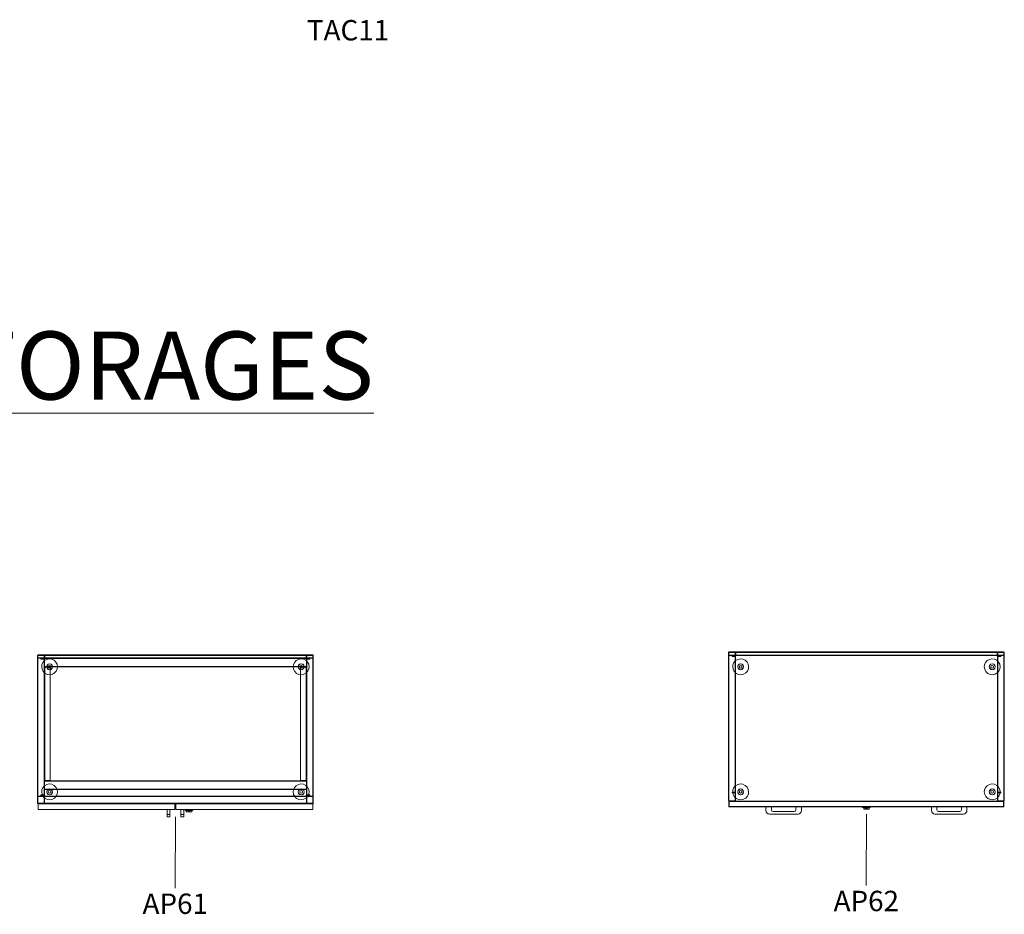
# Model space of a CAD drawing. Units: millimetres. Extents: x 21598 to 33810, y -37676 to 13130.
# Drawn here: x 23928 to 26777, y -27704 to -25115 of the extents above; entities that cross this region are included whole.
import ezdxf

# ---------------------------------------------------------------- set-up
doc = ezdxf.new("R2010")
doc.units = ezdxf.units.MM
for name, color, linetype, lineweight in [('2D_Texto', 211, 'Continuous', 9), ('3D_Base', 2, 'Continuous', 18), ('3D_Cajones', 5, 'Continuous', 18), ('3D_Cerradura', 7, 'Continuous', 18), ('3D_Lateral', 13, 'Continuous', 18), ('3D_Leja', 14, 'Continuous', 18), ('3D_Nivelador', 16, 'Continuous', 18), ('3D_Puerta', 19, 'Continuous', 18), ('3D_Techo', 25, 'Continuous', 18), ('3D_Tirador', 26, 'Continuous', 18), ('3D_Trasera', 28, 'Continuous', 18), ('G-ANNO-TEXT', 231, 'Continuous', 9), ('Mobiliario', 41, 'Continuous', 18)]:
    doc.layers.add(name, color=color, linetype=linetype, lineweight=lineweight)
doc.styles.add('Arial_1', font='arial.ttf', dxfattribs={"height": 196.706587})
doc.styles.add('Arial_2', font='arial.ttf', dxfattribs={"height": 59.011976})

# ---------------------------------------------------------------- blocks, each defined once
blk = doc.blocks.new('01-ARMARIO METAL_AP60-AP61 - AP61-134275-Level 1')
at = {"layer": '3D_Base'}
for p, q in [((-379, 216), (-379, 216)), ((-379, 216), (-379, 214)), ((-379, -214), (-379, 216)), ((379, 216), (-379, 216)), ((-379, 214), (-379, -214)), ((379, 216), (379, -214)), ((379, 214), (379, 216)), ((379, 216), (379, 216)), ((379, -214), (379, 214)), ((-379, -214), (-379, -216)), ((-379, -216), (-379, -214)), ((-379, -216), (379, -216)), ((-379, -216), (-379, -216)), ((379, -214), (379, -216)), ((379, -216), (379, -214)), ((379, -216), (379, -216))]:
    blk.add_line(p, q, dxfattribs=at)
at = {"layer": '3D_Cerradura'}
for p, q in [((28.5, -232), (28.5, -233.4)), ((50.5, -232), (28.5, -232)), ((28.5, -232), (50.5, -232)), ((29.1, -234.3), (30.5, -235)), ((30.5, -234), (30.5, -235)), ((30.5, -234), (48.5, -234)), ((48.5, -234), (30.5, -234)), ((30.5, -235), (48.5, -235)), ((48.5, -235), (30.5, -235)), ((31.5, -234), (31.5, -238)), ((31.5, -234), (47.5, -234)), ((47.5, -234), (31.5, -234)), ((41, -235), (38, -235)), ((38, -235), (38, -235)), ((38, -235), (41, -235)), ((38, -239), (38, -235)), ((38, -239), (38, -235)), ((41, -239), (38, -239)), ((38, -239), (38, -239)), ((38, -239), (38, -239)), ((38, -239), (41, -239)), ((41, -235), (41, -235)), ((41, -235), (41, -239)), ((41, -239), (41, -235)), ((41, -239), (41, -239)), ((41, -239), (41, -239)), ((47.5, -238), (47.5, -234)), ((48.5, -235), (48.5, -234)), ((48.5, -235), (49.9, -234.3)), ((50.5, -233.4), (50.5, -232))]:
    blk.add_line(p, q, dxfattribs=at)
at = {"layer": '3D_Cerradura', "flags": 128}
for points in [[(29.1, -234.3), (28.5, -233.5), (28.5, -233.4)], [(32.5, -239), (31.7, -238.5), (31.5, -238)], [(46.5, -239), (45.3, -239), (42.3, -239), (38.3, -239), (34.7, -239), (32.7, -239), (32.5, -239)], [(32.5, -239), (33.7, -239), (36.7, -239), (40.7, -239), (44.3, -239), (46.3, -239), (46.5, -239)], [(47.5, -238), (47, -238.8), (46.5, -239)], [(50.5, -233.4), (50, -234.2), (49.9, -234.3)]]:
    blk.add_lwpolyline(points, dxfattribs=at)
at = {"layer": '3D_Lateral'}
for p, q in [((-399, 214), (-399, -214)), ((-399, 214), (-399, -214)), ((-398, -214), (-398, 214)), ((-398, -214), (-398, 214)), ((-381.5, 216), (-397, 216)), ((-381, 216), (-397, 216)), ((-397, 215), (-381.5, 215)), ((-397, 215), (-381, 215)), ((-381, 205), (-389, 205)), ((-389, 205), (-381, 205)), ((-389, 205), (-389, 205)), ((-389, 205), (-389, 204)), ((-389, 203), (-389, 205)), ((-389, 204), (-389, 203)), ((-389, 203), (-381, 203)), ((-389, 203), (-389, 203)), ((-389, 203), (-381, 203)), ((-381, 216), (-381.5, 216)), ((-381.5, 215), (-380.5, 215)), ((-381, 215), (-379.3, 215)), ((-381, 204), (-381, 204)), ((-379.3, 215), (-380.5, 215)), ((-380, 214), (-380, 206)), ((-380, 206), (-380, 214)), ((-380, 202), (-380, -189)), ((-380, 202), (-380, -189)), ((-379.3, 215), (-379.3, 215)), ((-379, 214), (-379, 206)), ((-379, -214), (-379, 214)), ((-379, 206), (-379, 202)), ((-379, 202), (-379, -189)), ((379, 206), (379, 214)), ((379, 214), (379, -214)), ((379, 202), (379, 206)), ((379, -189), (379, 202)), ((380.5, 215), (379.3, 215)), ((379.3, 215), (379.3, 215)), ((379.3, 215), (381, 215)), ((380, 214), (380, 206)), ((380, 206), (380, 214)), ((380, -189), (380, 202)), ((380, -189), (380, 202)), ((380.5, 215), (381.5, 215)), ((381.5, 216), (381, 216)), ((397, 216), (381, 216)), ((381, 215), (397, 215)), ((381, 205), (389, 205)), ((389, 205), (381, 205)), ((381, 204), (381, 204)), ((381, 203), (389, 203)), ((381, 203), (389, 203)), ((397, 216), (381.5, 216)), ((381.5, 215), (397, 215)), ((389, 205), (389, 203)), ((389, 204), (389, 205)), ((389, 205), (389, 205)), ((389, 203), (389, 204)), ((389, 203), (389, 203)), ((398, 214), (398, -214)), ((398, 214), (398, -214)), ((399, -214), (399, 214)), ((399, -214), (399, 214)), ((-389, -192), (-389, -190)), ((-389, -190), (-389, -190)), ((-389, -190), (-389, -191)), ((-381, -190), (-389, -190)), ((-381, -190), (-389, -190)), ((-389, -191), (-389, -192)), ((-389, -192), (-389, -192)), ((-389, -192), (-381, -192)), ((-381, -192), (-389, -192)), ((-381, -191), (-381, -191)), ((-380, -193), (-380, -214)), ((-380, -214), (-380, -193)), ((-379, -189), (-379, -193)), ((-379, -193), (-379, -214)), ((379, -193), (379, -189)), ((379, -214), (379, -193)), ((380, -193), (380, -214)), ((380, -214), (380, -193)), ((389, -190), (381, -190)), ((389, -190), (381, -190)), ((381, -191), (381, -191)), ((389, -192), (381, -192)), ((381, -192), (389, -192)), ((389, -191), (389, -190)), ((389, -190), (389, -190)), ((389, -190), (389, -192)), ((389, -192), (389, -191)), ((389, -192), (389, -192)), ((-381.5, -215), (-397, -215)), ((-381, -215), (-397, -215)), ((-397, -216), (-381.5, -216)), ((-397, -216), (-381, -216)), ((-380.5, -215), (-381.5, -215)), ((-381.5, -216), (-381, -216)), ((-379.3, -215), (-381, -215)), ((-380.5, -215), (-379.3, -215)), ((-379.3, -215), (-379.3, -215)), ((379.3, -215), (379.3, -215)), ((379.3, -215), (380.5, -215)), ((381, -215), (379.3, -215)), ((381.5, -215), (380.5, -215)), ((397, -215), (381, -215)), ((381, -216), (381.5, -216)), ((381, -216), (397, -216)), ((397, -215), (381.5, -215)), ((381.5, -216), (397, -216))]:
    blk.add_line(p, q, dxfattribs=at)
for centre, radius, start, end in [((-397, 214), 2, 90, 180), ((-397, 214), 2, 90, 180), ((-397, 214), 1, 90, 180), ((-397, 214), 1, 90, 180), ((-381, 214), 2, 76.0529, 90), ((-381, 214), 2, 0, 90), ((-381, 214), 1, 0, 90), ((-381, 214), 1, 0, 90), ((-381, 206), 1, 270, 0), ((-381, 206), 1, 270, 0), ((-381, 206), 2, 270, 360), ((-381, 206), 2, 270, 0), ((-381, 202), 2, 0, 90), ((-381, 202), 2, 0, 90), ((-381, 202), 1, 360, 90), ((-381, 202), 1, 360, 90), ((-381, 214), 2, 0, 30), ((381, 214), 2, 90, 180), ((381, 214), 2, 150, 180), ((381, 206), 2, 180, 270), ((381, 206), 2, 180, 270), ((381, 202), 2, 90, 180), ((381, 202), 2, 90, 180), ((381, 214), 1, 90, 180), ((381, 214), 1, 90, 180), ((381, 206), 1, 180, 270), ((381, 206), 1, 180, 270), ((381, 202), 1, 90, 180), ((381, 202), 1, 90, 180), ((381, 214), 2, 90, 103.9471), ((397, 214), 2, 0, 90), ((397, 214), 2, 0, 90), ((397, 214), 1, 0, 90), ((397, 214), 1, 0, 90), ((-381, -189), 1, 270, 0), ((-381, -189), 1, 270, 0), ((-381, -189), 2, 270, 360), ((-381, -189), 2, 270, 360), ((-381, -193), 2, 0, 90), ((-381, -193), 2, 0, 90), ((-381, -193), 1, 0, 90), ((-381, -193), 1, 0, 90), ((381, -189), 2, 180, 270), ((381, -189), 2, 180, 270), ((381, -193), 2, 90, 180), ((381, -193), 2, 90, 180), ((381, -189), 1, 180, 270), ((381, -189), 1, 180, 270), ((381, -193), 1, 90, 180), ((381, -193), 1, 90, 180), ((-397, -214), 2, 180, 270), ((-397, -214), 2, 180, 270), ((-397, -214), 1, 180, 270), ((-397, -214), 1, 180, 270), ((-381, -214), 1, 270, 0), ((-381, -214), 1, 270, 0), ((-381, -214), 2, 270, 0), ((-381, -214), 2, 270, 283.9471), ((-381, -214), 2, 330, 0), ((381, -214), 2, 180, 210), ((381, -214), 2, 180, 270), ((381, -214), 1, 180, 270), ((381, -214), 1, 180, 270), ((381, -214), 2, 256.0529, 270), ((397, -214), 1, 270, 360), ((397, -214), 2, 270, 360), ((397, -214), 1, 270, 360), ((397, -214), 2, 270, 360)]:
    blk.add_arc(centre, radius, start, end, dxfattribs=at)
for points, knots in [([(-380.5, 215.9), (-380.4, 215.9), (-380.2, 215.8), (-380, 215.7), (-379.7, 215.5), (-379.6, 215.4), (-379.4, 215.2), (-379.4, 215.1), (-379.3, 215), (-379.3, 215), (-379.3, 215)], [0, 0, 0, 0, 0.142857, 0.285714, 0.428571, 0.571429, 0.678571, 0.785714, 0.866071, 1, 1, 1, 1]), ([(379.3, 215), (379.3, 215), (379.3, 215), (379.3, 215.1), (379.4, 215.2), (379.5, 215.3), (379.6, 215.5), (379.8, 215.6), (380.1, 215.8), (380.4, 215.9), (380.5, 215.9)], [0, 0, 0, 0, 0.107143, 0.214286, 0.303571, 0.392857, 0.5, 0.642857, 0.785714, 1, 1, 1, 1]), ([(-379.3, -215), (-379.3, -215), (-379.3, -215), (-379.3, -215.1), (-379.4, -215.2), (-379.5, -215.3), (-379.6, -215.5), (-379.8, -215.6), (-380.1, -215.8), (-380.4, -215.9), (-380.5, -215.9)], [0, 0, 0, 0, 0.107143, 0.214286, 0.303571, 0.392857, 0.5, 0.642857, 0.785714, 1, 1, 1, 1]), ([(380.5, -215.9), (380.4, -215.9), (380.2, -215.8), (380, -215.7), (379.7, -215.5), (379.6, -215.4), (379.4, -215.2), (379.4, -215.1), (379.3, -215), (379.3, -215), (379.3, -215)], [0, 0, 0, 0, 0.142857, 0.285714, 0.428571, 0.571429, 0.678571, 0.785714, 0.866071, 1, 1, 1, 1])]:
    blk.add_open_spline(points, degree=3, knots=knots, dxfattribs=at)
at = {"layer": '3D_Leja'}
for p, q in [((379, 206), (-379, 206)), ((-379, 204), (-379, 206)), ((-379, 206), (-379, 206)), ((-379, 206), (-379, 204)), ((379, 205), (-379, 205)), ((-379, 204), (-379, 205)), ((-379, 205), (-379, 205)), ((-379, 205), (-379, 204)), ((-379, -172), (-379, 204)), ((-379, 204), (-379, 183)), ((-379, 183), (-379, 204)), ((-379, 204), (-379, 180)), ((379, 204), (379, 206)), ((379, 206), (379, 206)), ((379, 206), (379, 204)), ((379, 204), (379, 205)), ((379, 205), (379, 205)), ((379, 205), (379, 204)), ((379, 180), (379, 204)), ((379, 204), (379, 183)), ((379, 183), (379, 204)), ((379, 204), (379, -172)), ((-379, 183), (-379, 181)), ((-379, 182), (-379, 183)), ((-379, 182), (379, 182)), ((-379, 181), (-379, 182)), ((-379, 182), (-379, 182)), ((-379, 182), (379, 182)), ((-379, 181), (-379, 181)), ((-379, 181), (379, 181)), ((-378, 180), (-379, 180)), ((-379, 180), (-379, 180)), ((-377, 180), (-379, 180)), ((-378, 180), (-378, -148)), ((-378, -148), (-378, 180)), ((-378, 180), (-378, 180)), ((-378, 180), (-377, 180)), ((-377, 180), (-362, 180)), ((-362, 180), (-377, 180)), ((-362, 180), (-362, 180)), ((-362, 180), (-362, -148)), ((-362, 180), (-362, -148)), ((377, 180), (362, 180)), ((362, 180), (362, 180)), ((362, 180), (377, 180)), ((362, 180), (362, -148)), ((362, 180), (362, -148)), ((379, 180), (377, 180)), ((377, 180), (378, 180)), ((378, -148), (378, 180)), ((379, 180), (378, 180)), ((378, 180), (378, -148)), ((378, 180), (378, 180)), ((379, 183), (379, 182)), ((379, 181), (379, 183)), ((379, 182), (379, 182)), ((379, 182), (379, 181)), ((379, 181), (379, 181)), ((379, 180), (379, 180)), ((-379, -148), (-379, -172)), ((-379, -148), (-378, -148)), ((-379, -148), (-377, -148)), ((-379, -148), (-379, -148)), ((-379, -149), (-379, -151)), ((-379, -150), (-379, -149)), ((-379, -149), (-379, -149)), ((-379, -149), (379, -149)), ((379, -150), (-379, -150)), ((-379, -151), (-379, -150)), ((-379, -150), (-379, -150)), ((-379, -150), (379, -150)), ((-379, -151), (-379, -172)), ((-379, -172), (-379, -151)), ((-377, -148), (-378, -148)), ((-378, -148), (-378, -148)), ((-377, -148), (-362, -148)), ((-362, -148), (-377, -148)), ((-362, -148), (-362, -148)), ((377, -148), (362, -148)), ((362, -148), (362, -148)), ((362, -148), (377, -148)), ((378, -148), (377, -148)), ((377, -148), (379, -148)), ((378, -148), (379, -148)), ((378, -148), (378, -148)), ((379, -172), (379, -148)), ((379, -148), (379, -148)), ((379, -149), (379, -149)), ((379, -149), (379, -150)), ((379, -151), (379, -149)), ((379, -150), (379, -150)), ((379, -150), (379, -151)), ((379, -151), (379, -172)), ((379, -172), (379, -151)), ((-379, -172), (-379, -174)), ((-379, -174), (-379, -172)), ((-379, -172), (-379, -173)), ((-379, -173), (-379, -172)), ((-379, -173), (379, -173)), ((-379, -173), (-379, -173)), ((-379, -174), (379, -174)), ((-379, -174), (-379, -174)), ((379, -172), (379, -173)), ((379, -173), (379, -172)), ((379, -172), (379, -174)), ((379, -174), (379, -172)), ((379, -173), (379, -173)), ((379, -174), (379, -174))]:
    blk.add_line(p, q, dxfattribs=at)
at = {"layer": '3D_Nivelador', "flags": 128}
for points in [[(-341, 181), (-342.2, 188.3), (-345.6, 194.8), (-350.9, 199.9), (-357.6, 203.1), (-364.9, 204), (-372.1, 202.5), (-378.5, 198.9), (-383.4, 193.4), (-386.3, 186.6), (-387, 181)], [(387, 181), (385.8, 188.3), (382.4, 194.8), (377.1, 199.9), (370.4, 203.1), (363.1, 204), (355.9, 202.5), (349.5, 198.9), (344.6, 193.4), (341.7, 186.6), (341, 181)], [(-387, 181), (-385.8, 173.7), (-382.4, 167.2), (-377.1, 162.1), (-370.4, 158.9), (-363.1, 158), (-355.9, 159.5), (-349.5, 163.1), (-344.6, 168.6), (-341.7, 175.4), (-341, 181)], [(-372.5, 181), (-371.3, 185.3), (-368.2, 188.4), (-363.9, 189.5), (-359.6, 188.3), (-356.5, 185), (-355.5, 181)], [(-355.5, 181), (-356.7, 185.3), (-359.8, 188.4), (-364.1, 189.5), (-368.4, 188.3), (-371.5, 185), (-372.5, 181)], [(-355.5, 181), (-356.7, 176.7), (-359.8, 173.6), (-364.1, 172.5), (-368.4, 173.7), (-371.5, 177), (-372.5, 181)], [(-372.5, 181), (-371.3, 176.7), (-368.2, 173.6), (-363.9, 172.5), (-359.6, 173.7), (-356.5, 177), (-355.5, 181)], [(341, 181), (342.2, 173.7), (345.6, 167.2), (350.9, 162.1), (357.6, 158.9), (364.9, 158), (372.1, 159.5), (378.5, 163.1), (383.4, 168.6), (386.3, 175.4), (387, 181)], [(355.5, 181), (356.7, 185.3), (359.8, 188.4), (364.1, 189.5), (368.4, 188.3), (371.5, 185), (372.5, 181)], [(372.5, 181), (371.3, 185.3), (368.2, 188.4), (363.9, 189.5), (359.6, 188.3), (356.5, 185), (355.5, 181)], [(372.5, 181), (371.3, 176.7), (368.2, 173.6), (363.9, 172.5), (359.6, 173.7), (356.5, 177), (355.5, 181)], [(355.5, 181), (356.7, 176.7), (359.8, 173.6), (364.1, 172.5), (368.4, 173.7), (371.5, 177), (372.5, 181)], [(-341, -181), (-342.2, -173.7), (-345.6, -167.2), (-350.9, -162.1), (-357.6, -158.9), (-364.9, -158), (-372.1, -159.5), (-378.5, -163.1), (-383.4, -168.6), (-386.3, -175.4), (-387, -181)], [(387, -181), (385.8, -173.7), (382.4, -167.2), (377.1, -162.1), (370.4, -158.9), (363.1, -158), (355.9, -159.5), (349.5, -163.1), (344.6, -168.6), (341.7, -175.4), (341, -181)], [(-387, -181), (-385.8, -188.3), (-382.4, -194.8), (-377.1, -199.9), (-370.4, -203.1), (-363.1, -204), (-355.9, -202.5), (-349.5, -198.9), (-344.6, -193.4), (-341.7, -186.6), (-341, -181)], [(-372.5, -181), (-371.3, -176.7), (-368.2, -173.6), (-363.9, -172.5), (-359.6, -173.7), (-356.5, -177), (-355.5, -181)], [(-355.5, -181), (-356.7, -176.7), (-359.8, -173.6), (-364.1, -172.5), (-368.4, -173.7), (-371.5, -177), (-372.5, -181)], [(-355.5, -181), (-356.7, -185.3), (-359.8, -188.4), (-364.1, -189.5), (-368.4, -188.3), (-371.5, -185), (-372.5, -181)], [(-372.5, -181), (-371.3, -185.3), (-368.2, -188.4), (-363.9, -189.5), (-359.6, -188.3), (-356.5, -185), (-355.5, -181)], [(341, -181), (342.2, -188.3), (345.6, -194.8), (350.9, -199.9), (357.6, -203.1), (364.9, -204), (372.1, -202.5), (378.5, -198.9), (383.4, -193.4), (386.3, -186.6), (387, -181)], [(355.5, -181), (356.7, -176.7), (359.8, -173.6), (364.1, -172.5), (368.4, -173.7), (371.5, -177), (372.5, -181)], [(372.5, -181), (371.3, -176.7), (368.2, -173.6), (363.9, -172.5), (359.6, -173.7), (356.5, -177), (355.5, -181)], [(372.5, -181), (371.3, -185.3), (368.2, -188.4), (363.9, -189.5), (359.6, -188.3), (356.5, -185), (355.5, -181)], [(355.5, -181), (356.7, -185.3), (359.8, -188.4), (364.1, -189.5), (368.4, -188.3), (371.5, -185), (372.5, -181)]]:
    blk.add_lwpolyline(points, dxfattribs=at)
at = {"layer": '3D_Nivelador'}
for centre, start, end in [((-364, 181), 0, 180), ((-364, 181), 0, 180), ((-364, 181), 180, 0), ((-364, 181), 180, 0), ((364, 181), 0, 180), ((364, 181), 0, 180), ((364, 181), 180, 0), ((364, 181), 180, 0), ((-364, -181), 0, 180), ((-364, -181), 0, 180), ((-364, -181), 180, 0), ((-364, -181), 180, 0), ((364, -181), 0, 180), ((364, -181), 0, 180), ((364, -181), 180, 0), ((364, -181), 180, 0)]:
    blk.add_arc(centre, 4, start, end, dxfattribs=at)
at = {"layer": '3D_Puerta'}
for p, q in [((-1.5, -216), (-397.5, -216)), ((-397.5, -216), (-397.5, -216)), ((-397.5, -216), (-1.5, -216)), ((-397.5, -216), (-397.5, -232)), ((-397.5, -216), (-397.5, -232)), ((-1.5, -216), (-1.5, -216)), ((-1.5, -232), (-1.5, -216)), ((-1.5, -216), (-1.5, -232)), ((397.5, -216), (1.5, -216)), ((1.5, -216), (1.5, -216)), ((1.5, -216), (397.5, -216)), ((1.5, -216), (1.5, -232)), ((1.5, -216), (1.5, -232)), ((397.5, -216), (397.5, -216)), ((397.5, -232), (397.5, -216)), ((397.5, -216), (397.5, -232)), ((-1.5, -232), (-397.5, -232)), ((-397.5, -232), (-397.5, -232)), ((-397.5, -232), (-1.5, -232)), ((-1.5, -232), (-1.5, -232)), ((397.5, -232), (1.5, -232)), ((1.5, -232), (1.5, -232)), ((1.5, -232), (397.5, -232)), ((397.5, -232), (397.5, -232))]:
    blk.add_line(p, q, dxfattribs=at)
at = {"layer": '3D_Techo'}
for p, q in [((398, 215), (-398, 215)), ((-398, 213), (-398, 215)), ((-398, 215), (-398, 215)), ((-398, 215), (-398, 213)), ((398, 214), (-398, 214)), ((-398, 213), (-398, 214)), ((-398, 214), (-398, 214)), ((-398, 214), (-398, 213)), ((-398, -213), (-398, 213)), ((-398, 213), (-398, 208)), ((-398, 208), (-398, 213)), ((-398, 213), (-398, -213)), ((-398, 208), (-398, 206)), ((-398, 207), (-398, 208)), ((-398, 207), (398, 207)), ((-398, 206), (-398, 207)), ((-398, 207), (-398, 207)), ((-398, 207), (398, 207)), ((-398, 206), (-398, 206)), ((-398, 206), (398, 206)), ((398, 213), (398, 215)), ((398, 215), (398, 215)), ((398, 215), (398, 213)), ((398, 213), (398, 214)), ((398, 214), (398, 214)), ((398, 214), (398, 213)), ((398, -213), (398, 213)), ((398, 213), (398, 208)), ((398, 208), (398, 213)), ((398, 213), (398, -213)), ((398, 208), (398, 207)), ((398, 206), (398, 208)), ((398, 207), (398, 207)), ((398, 207), (398, 206)), ((398, 206), (398, 206)), ((-398, -193), (-398, -195)), ((-398, -194), (-398, -193)), ((-398, -193), (-398, -193)), ((-398, -193), (398, -193)), ((398, -194), (-398, -194)), ((-398, -195), (-398, -194)), ((-398, -194), (-398, -194)), ((-398, -194), (398, -194)), ((-398, -195), (-398, -213)), ((-398, -213), (-398, -195)), ((398, -193), (398, -193)), ((398, -193), (398, -194)), ((398, -195), (398, -193)), ((398, -194), (398, -194)), ((398, -194), (398, -195)), ((398, -195), (398, -213)), ((398, -213), (398, -195)), ((-398, -213), (-398, -215)), ((-398, -215), (-398, -213)), ((-398, -213), (-398, -214)), ((-398, -214), (-398, -213)), ((-398, -214), (398, -214)), ((-398, -214), (-398, -214)), ((-398, -215), (398, -215)), ((-398, -215), (-398, -215)), ((398, -213), (398, -214)), ((398, -214), (398, -213)), ((398, -213), (398, -215)), ((398, -215), (398, -213)), ((398, -214), (398, -214)), ((398, -215), (398, -215))]:
    blk.add_line(p, q, dxfattribs=at)
at = {"layer": '3D_Tirador'}
for p, q in [((-24, -232), (-24, -232)), ((-24, -232), (-24, -243)), ((-24, -243), (-24, -232)), ((-24, -232), (-24, -232)), ((-24, -232), (-24, -241)), ((-24, -241), (-24, -232)), ((-24, -232), (-16, -232)), ((-16, -232), (-24, -232)), ((-16, -232), (-24, -232)), ((-16, -232), (-24, -232)), ((-24, -241), (-24, -246)), ((-24, -246), (-24, -241)), ((-24, -243), (-24, -253)), ((-24, -253), (-24, -243)), ((-24, -246), (-16, -246)), ((-24, -246), (-24, -246)), ((-24, -253), (-16, -253)), ((-24, -253), (-24, -253)), ((-16, -232), (-16, -241)), ((-16, -241), (-16, -232)), ((-16, -232), (-16, -232)), ((-16, -232), (-16, -243)), ((-16, -243), (-16, -232)), ((-16, -232), (-16, -232)), ((-16, -241), (-16, -246)), ((-16, -246), (-16, -241)), ((-16, -243), (-16, -253)), ((-16, -253), (-16, -243)), ((-16, -246), (-16, -246)), ((-16, -253), (-16, -253)), ((16, -232), (16, -232)), ((16, -232), (16, -243)), ((16, -243), (16, -232)), ((16, -232), (16, -232)), ((16, -232), (16, -241)), ((16, -241), (16, -232)), ((16, -232), (24, -232)), ((24, -232), (16, -232)), ((24, -232), (16, -232)), ((24, -232), (16, -232)), ((16, -241), (16, -246)), ((16, -246), (16, -241)), ((16, -243), (16, -253)), ((16, -253), (16, -243)), ((16, -246), (24, -246)), ((16, -246), (16, -246)), ((16, -253), (24, -253)), ((16, -253), (16, -253)), ((24, -232), (24, -241)), ((24, -241), (24, -232)), ((24, -232), (24, -232)), ((24, -232), (24, -243)), ((24, -243), (24, -232)), ((24, -232), (24, -232)), ((24, -241), (24, -246)), ((24, -246), (24, -241)), ((24, -243), (24, -253)), ((24, -253), (24, -243)), ((24, -246), (24, -246)), ((24, -253), (24, -253))]:
    blk.add_line(p, q, dxfattribs=at)
at = {"layer": '3D_Trasera'}
for p, q in [((-380, 205), (-387, 205)), ((-387, 205), (-387, 204)), ((-387, 204), (-387, 205)), ((-387, 205), (-380, 205)), ((-387, 205), (-387, 205)), ((-387, 204), (-380, 204)), ((-380, 204), (-387, 204)), ((-387, 204), (-387, 204)), ((-379, 214), (-379, 206)), ((-379, 206), (-379, 214)), ((-378, 206), (-378, 214)), ((-378, 214), (-378, 206)), ((377, 216), (-377, 216)), ((-377, 216), (377, 216)), ((-377, 215), (377, 215)), ((377, 215), (-377, 215)), ((378, 214), (378, 206)), ((378, 206), (378, 214)), ((379, 206), (379, 214)), ((379, 214), (379, 206)), ((387, 205), (380, 205)), ((380, 205), (387, 205)), ((380, 204), (387, 204)), ((387, 204), (380, 204)), ((387, 204), (387, 205)), ((387, 205), (387, 204)), ((387, 205), (387, 205)), ((387, 204), (387, 204))]:
    blk.add_line(p, q, dxfattribs=at)
for centre, radius, start, end in [((-380, 206), 2, 270, 0), ((-380, 206), 1, 270, 0), ((-380, 206), 1, 270, 0), ((-380, 206), 2, 270, 0), ((-377, 214), 2, 90, 180), ((-377, 214), 2, 90, 180), ((-377, 214), 1, 90, 180), ((-377, 214), 1, 90, 180), ((377, 214), 2, 0, 90), ((377, 214), 2, 0, 90), ((377, 214), 1, 0, 90), ((377, 214), 1, 0, 90), ((380, 206), 2, 180, 270), ((380, 206), 2, 180, 270), ((380, 206), 1, 180, 270), ((380, 206), 1, 180, 270)]:
    blk.add_arc(centre, radius, start, end, dxfattribs=at)
blk = doc.blocks.new('01-ARMARIO METAL_AP62-AP63-AP64 - AP62-139888-Level 1')
at = {"layer": '3D_Base'}
for p, q in [((-379, 224), (-379, 224)), ((-379, 224), (-379, 222)), ((-379, -206), (-379, 224)), ((379, 224), (-379, 224)), ((-379, 222), (-379, -206)), ((379, 224), (379, -206)), ((379, 222), (379, 224)), ((379, 224), (379, 224)), ((379, -206), (379, 222)), ((-379, -206), (-379, -208)), ((-379, -208), (-379, -206)), ((-379, -208), (379, -208)), ((-379, -208), (-379, -208)), ((379, -206), (379, -208)), ((379, -208), (379, -206)), ((379, -208), (379, -208))]:
    blk.add_line(p, q, dxfattribs=at)
at = {"layer": '3D_Cajones'}
for p, q in [((397.5, -208), (-397.5, -208)), ((-397.5, -208), (-397.5, -208)), ((-397.5, -208), (397.5, -208)), ((397.5, -208), (-397.5, -208)), ((-397.5, -208), (-397.5, -208)), ((-397.5, -208), (397.5, -208)), ((-397.5, -208), (-397.5, -224)), ((-397.5, -208), (-397.5, -224)), ((-397.5, -208), (-397.5, -224)), ((-397.5, -208), (-397.5, -224)), ((397.5, -224), (-397.5, -224)), ((-397.5, -224), (-397.5, -224)), ((-397.5, -224), (397.5, -224)), ((397.5, -224), (-397.5, -224)), ((-397.5, -224), (-397.5, -224)), ((-397.5, -224), (397.5, -224)), ((397.5, -208), (397.5, -208)), ((397.5, -208), (397.5, -208)), ((397.5, -224), (397.5, -208)), ((397.5, -208), (397.5, -224)), ((397.5, -224), (397.5, -208)), ((397.5, -208), (397.5, -224)), ((397.5, -224), (397.5, -224)), ((397.5, -224), (397.5, -224))]:
    blk.add_line(p, q, dxfattribs=at)
at = {"layer": '3D_Cerradura'}
for p, q in [((-11, -224), (-11, -225.4)), ((11, -224), (-11, -224)), ((-11, -224), (11, -224)), ((-10.4, -226.3), (-9, -227)), ((-9, -226), (-9, -227)), ((-9, -226), (9, -226)), ((9, -226), (-9, -226)), ((-9, -227), (9, -227)), ((9, -227), (-9, -227)), ((-8, -226), (-8, -230)), ((-8, -226), (8, -226)), ((8, -226), (-8, -226)), ((1.5, -227), (-1.5, -227)), ((-1.5, -227), (-1.5, -227)), ((-1.5, -227), (1.5, -227)), ((-1.5, -231), (-1.5, -227)), ((-1.5, -231), (-1.5, -227)), ((1.5, -227), (1.5, -227)), ((1.5, -227), (1.5, -231)), ((1.5, -231), (1.5, -227)), ((8, -230), (8, -226)), ((9, -227), (9, -226)), ((9, -227), (10.4, -226.3)), ((11, -225.4), (11, -224)), ((1.5, -231), (-1.5, -231)), ((-1.5, -231), (-1.5, -231)), ((-1.5, -231), (-1.5, -231)), ((-1.5, -231), (1.5, -231)), ((1.5, -231), (1.5, -231)), ((1.5, -231), (1.5, -231))]:
    blk.add_line(p, q, dxfattribs=at)
at = {"layer": '3D_Cerradura', "flags": 128}
for points in [[(-10.4, -226.3), (-11, -225.5), (-11, -225.4)], [(11, -225.4), (10.5, -226.2), (10.4, -226.3)], [(-7, -231), (-7.8, -230.5), (-8, -230)], [(7, -231), (5.8, -231), (2.8, -231), (-1.2, -231), (-4.8, -231), (-6.8, -231), (-7, -231)], [(-7, -231), (-5.8, -231), (-2.8, -231), (1.2, -231), (4.8, -231), (6.8, -231), (7, -231)], [(8, -230), (7.5, -230.8), (7, -231)]]:
    blk.add_lwpolyline(points, dxfattribs=at)
at = {"layer": '3D_Lateral'}
for p, q in [((-399, 222), (-399, -206)), ((-399, 222), (-399, -206)), ((-398, -206), (-398, 222)), ((-398, -206), (-398, 222)), ((-381, 224), (-397, 224)), ((-381, 224), (-397, 224)), ((-397, 223), (-381, 223)), ((-397, 223), (-381, 223)), ((-381, 213), (-389, 213)), ((-389, 213), (-389, 211)), ((-381, 213), (-389, 213)), ((-389, 213), (-389, 213)), ((-389, 213), (-389, 212)), ((-389, 212), (-389, 211)), ((-389, 211), (-381, 211)), ((-389, 211), (-389, 211)), ((-389, 211), (-381, 211)), ((-381, 212), (-381, 212)), ((-380, 222), (-380, 214)), ((-380, 222), (-380, 214)), ((-380, 210), (-380, -181)), ((-380, 210), (-380, -181)), ((-379, 214), (-379, 222)), ((-379, -206), (-379, 222)), ((-379, 214), (-379, 210)), ((-379, -181), (-379, 210)), ((379, 222), (379, 214)), ((379, 222), (379, -206)), ((379, 210), (379, 214)), ((379, 210), (379, -181)), ((380, 214), (380, 222)), ((380, 214), (380, 222)), ((380, -181), (380, 210)), ((380, -181), (380, 210)), ((397, 224), (381, 224)), ((397, 224), (381, 224)), ((381, 223), (397, 223)), ((381, 223), (397, 223)), ((389, 213), (381, 213)), ((389, 213), (381, 213)), ((381, 212), (381, 212)), ((381, 211), (389, 211)), ((381, 211), (389, 211)), ((389, 211), (389, 213)), ((389, 212), (389, 213)), ((389, 213), (389, 213)), ((389, 211), (389, 212)), ((389, 211), (389, 211)), ((398, 222), (398, -206)), ((398, 222), (398, -206)), ((399, -206), (399, 222)), ((399, -206), (399, 222)), ((-381, -182), (-389, -182)), ((-389, -182), (-389, -184)), ((-389, -182), (-389, -182)), ((-389, -182), (-389, -183)), ((-381, -182), (-389, -182)), ((-389, -183), (-389, -184)), ((-389, -184), (-381, -184)), ((-389, -184), (-389, -184)), ((-389, -184), (-381, -184)), ((-381, -183), (-381, -183)), ((-380, -185), (-380, -206)), ((-380, -185), (-380, -206)), ((-379, -181), (-379, -185)), ((-379, -206), (-379, -185)), ((379, -185), (379, -181)), ((379, -185), (379, -206)), ((380, -206), (380, -185)), ((380, -206), (380, -185)), ((389, -182), (381, -182)), ((389, -182), (381, -182)), ((381, -183), (381, -183)), ((381, -184), (389, -184)), ((381, -184), (389, -184)), ((389, -184), (389, -182)), ((389, -183), (389, -182)), ((389, -182), (389, -182)), ((389, -184), (389, -183)), ((389, -184), (389, -184)), ((-381, -207), (-397, -207)), ((-381, -207), (-397, -207)), ((-397, -208), (-381, -208)), ((-397, -208), (-381, -208)), ((397, -207), (381, -207)), ((397, -207), (381, -207)), ((381, -208), (397, -208)), ((381, -208), (397, -208))]:
    blk.add_line(p, q, dxfattribs=at)
for centre, radius, start, end in [((-397, 222), 2, 90, 180), ((-397, 222), 2, 90, 180), ((-397, 222), 1, 90, 180), ((-397, 222), 1, 90, 180), ((-381, 222), 2, 0, 90), ((-381, 222), 2, 0, 90), ((-381, 222), 1, 0, 90), ((-381, 222), 1, 0, 90), ((-381, 214), 2, 270, 360), ((-381, 214), 1, 270, 0), ((-381, 214), 1, 270, 0), ((-381, 214), 2, 270, 360), ((-381, 210), 2, 0, 90), ((-381, 210), 2, 0, 90), ((-381, 210), 1, 0, 90), ((-381, 210), 1, 360, 90), ((381, 222), 2, 90, 180), ((381, 222), 2, 90, 180), ((381, 214), 2, 180, 270), ((381, 214), 2, 180, 270), ((381, 210), 2, 90, 180), ((381, 210), 2, 90, 180), ((381, 222), 1, 90, 180), ((381, 222), 1, 90, 180), ((381, 214), 1, 180, 270), ((381, 214), 1, 180, 270), ((381, 210), 1, 90, 180), ((381, 210), 1, 90, 180), ((397, 222), 2, 0, 90), ((397, 222), 2, 0, 90), ((397, 222), 1, 0, 90), ((397, 222), 1, 0, 90), ((-381, -181), 2, 270, 0), ((-381, -181), 1, 270, 0), ((-381, -181), 1, 270, 0), ((-381, -181), 2, 270, 360), ((-381, -185), 2, 0, 90), ((-381, -185), 2, 0, 90), ((-381, -185), 1, 0, 90), ((-381, -185), 1, 0, 90), ((381, -181), 2, 180, 270), ((381, -181), 2, 180, 270), ((381, -185), 2, 90, 180), ((381, -185), 2, 90, 180), ((381, -181), 1, 180, 270), ((381, -181), 1, 180, 270), ((381, -185), 1, 90, 180), ((381, -185), 1, 90, 180), ((-397, -206), 2, 180, 270), ((-397, -206), 2, 180, 270), ((-397, -206), 1, 180, 270), ((-397, -206), 1, 180, 270), ((-381, -206), 2, 270, 0), ((-381, -206), 1, 270, 0), ((-381, -206), 1, 270, 0), ((-381, -206), 2, 270, 0), ((381, -206), 2, 180, 270), ((381, -206), 2, 180, 270), ((381, -206), 1, 180, 270), ((381, -206), 1, 180, 270), ((397, -206), 2, 270, 360), ((397, -206), 1, 270, 360), ((397, -206), 1, 270, 360), ((397, -206), 2, 270, 360)]:
    blk.add_arc(centre, radius, start, end, dxfattribs=at)
at = {"layer": '3D_Nivelador', "flags": 128}
for points in [[(-341, 181), (-342.2, 188.3), (-345.6, 194.8), (-350.9, 199.9), (-357.6, 203.1), (-364.9, 204), (-372.1, 202.5), (-378.5, 198.9), (-383.4, 193.4), (-386.3, 186.6), (-387, 181)], [(387, 181), (385.8, 188.3), (382.4, 194.8), (377.1, 199.9), (370.4, 203.1), (363.1, 204), (355.9, 202.5), (349.5, 198.9), (344.6, 193.4), (341.7, 186.6), (341, 181)], [(-387, 181), (-385.8, 173.7), (-382.4, 167.2), (-377.1, 162.1), (-370.4, 158.9), (-363.1, 158), (-355.9, 159.5), (-349.5, 163.1), (-344.6, 168.6), (-341.7, 175.4), (-341, 181)], [(-372.5, 181), (-371.3, 185.3), (-368.2, 188.4), (-363.9, 189.5), (-359.6, 188.3), (-356.5, 185), (-355.5, 181)], [(-355.5, 181), (-356.7, 185.3), (-359.8, 188.4), (-364.1, 189.5), (-368.4, 188.3), (-371.5, 185), (-372.5, 181)], [(-355.5, 181), (-356.7, 176.7), (-359.8, 173.6), (-364.1, 172.5), (-368.4, 173.7), (-371.5, 177), (-372.5, 181)], [(-372.5, 181), (-371.3, 176.7), (-368.2, 173.6), (-363.9, 172.5), (-359.6, 173.7), (-356.5, 177), (-355.5, 181)], [(341, 181), (342.2, 173.7), (345.6, 167.2), (350.9, 162.1), (357.6, 158.9), (364.9, 158), (372.1, 159.5), (378.5, 163.1), (383.4, 168.6), (386.3, 175.4), (387, 181)], [(355.5, 181), (356.7, 185.3), (359.8, 188.4), (364.1, 189.5), (368.4, 188.3), (371.5, 185), (372.5, 181)], [(372.5, 181), (371.3, 185.3), (368.2, 188.4), (363.9, 189.5), (359.6, 188.3), (356.5, 185), (355.5, 181)], [(372.5, 181), (371.3, 176.7), (368.2, 173.6), (363.9, 172.5), (359.6, 173.7), (356.5, 177), (355.5, 181)], [(355.5, 181), (356.7, 176.7), (359.8, 173.6), (364.1, 172.5), (368.4, 173.7), (371.5, 177), (372.5, 181)], [(-341, -181), (-342.2, -173.7), (-345.6, -167.2), (-350.9, -162.1), (-357.6, -158.9), (-364.9, -158), (-372.1, -159.5), (-378.5, -163.1), (-383.4, -168.6), (-386.3, -175.4), (-387, -181)], [(387, -181), (385.8, -173.7), (382.4, -167.2), (377.1, -162.1), (370.4, -158.9), (363.1, -158), (355.9, -159.5), (349.5, -163.1), (344.6, -168.6), (341.7, -175.4), (341, -181)], [(-387, -181), (-385.8, -188.3), (-382.4, -194.8), (-377.1, -199.9), (-370.4, -203.1), (-363.1, -204), (-355.9, -202.5), (-349.5, -198.9), (-344.6, -193.4), (-341.7, -186.6), (-341, -181)], [(-372.5, -181), (-371.3, -176.7), (-368.2, -173.6), (-363.9, -172.5), (-359.6, -173.7), (-356.5, -177), (-355.5, -181)], [(-355.5, -181), (-356.7, -176.7), (-359.8, -173.6), (-364.1, -172.5), (-368.4, -173.7), (-371.5, -177), (-372.5, -181)], [(-355.5, -181), (-356.7, -185.3), (-359.8, -188.4), (-364.1, -189.5), (-368.4, -188.3), (-371.5, -185), (-372.5, -181)], [(-372.5, -181), (-371.3, -185.3), (-368.2, -188.4), (-363.9, -189.5), (-359.6, -188.3), (-356.5, -185), (-355.5, -181)], [(341, -181), (342.2, -188.3), (345.6, -194.8), (350.9, -199.9), (357.6, -203.1), (364.9, -204), (372.1, -202.5), (378.5, -198.9), (383.4, -193.4), (386.3, -186.6), (387, -181)], [(355.5, -181), (356.7, -176.7), (359.8, -173.6), (364.1, -172.5), (368.4, -173.7), (371.5, -177), (372.5, -181)], [(372.5, -181), (371.3, -176.7), (368.2, -173.6), (363.9, -172.5), (359.6, -173.7), (356.5, -177), (355.5, -181)], [(372.5, -181), (371.3, -185.3), (368.2, -188.4), (363.9, -189.5), (359.6, -188.3), (356.5, -185), (355.5, -181)], [(355.5, -181), (356.7, -185.3), (359.8, -188.4), (364.1, -189.5), (368.4, -188.3), (371.5, -185), (372.5, -181)]]:
    blk.add_lwpolyline(points, dxfattribs=at)
at = {"layer": '3D_Nivelador'}
for centre, start, end in [((-364, 181), 0, 180), ((-364, 181), 0, 180), ((-364, 181), 180, 0), ((-364, 181), 180, 0), ((364, 181), 0, 180), ((364, 181), 0, 180), ((364, 181), 180, 0), ((364, 181), 180, 0), ((-364, -181), 0, 180), ((-364, -181), 0, 180), ((-364, -181), 180, 0), ((-364, -181), 180, 0), ((364, -181), 0, 180), ((364, -181), 0, 180), ((364, -181), 180, 0), ((364, -181), 180, 0)]:
    blk.add_arc(centre, 4, start, end, dxfattribs=at)
at = {"layer": '3D_Techo'}
for p, q in [((398, 223), (-398, 223)), ((-398, 221), (-398, 223)), ((-398, 223), (-398, 223)), ((-398, 223), (-398, 221)), ((398, 222), (-398, 222)), ((-398, 221), (-398, 222)), ((-398, 222), (-398, 222)), ((-398, 222), (-398, 221)), ((-398, -222), (-398, 221)), ((-398, 221), (-398, 216)), ((-398, 216), (-398, 221)), ((-398, 221), (-398, -208)), ((-398, 216), (-398, 214)), ((-398, 215), (-398, 216)), ((-398, 215), (398, 215)), ((-398, 214), (-398, 215)), ((-398, 215), (-398, 215)), ((-398, 215), (398, 215)), ((-398, 214), (-398, 214)), ((-398, 214), (398, 214)), ((398, 223), (398, 221)), ((398, 223), (398, 223)), ((398, 221), (398, 223)), ((398, 222), (398, 221)), ((398, 222), (398, 222)), ((398, 221), (398, 222)), ((398, 221), (398, -208)), ((398, 216), (398, 221)), ((398, 221), (398, 216)), ((398, 221), (398, -222)), ((398, 215), (398, 216)), ((398, 216), (398, 214)), ((398, 215), (398, 215)), ((398, 214), (398, 215)), ((398, 214), (398, 214)), ((-398, -208), (-398, -208)), ((-398, -208), (-398, -210)), ((-397, -208), (-398, -208)), ((-398, -210), (-398, -222)), ((-398, -222), (-398, -224)), ((-398, -224), (-398, -222)), ((-398, -224), (397, -224)), ((-398, -224), (-398, -224)), ((397, -208), (-397, -208)), ((-397, -208), (-397, -209)), ((-397, -222), (-397, -208)), ((-397, -208), (-397, -208)), ((397, -209), (-397, -209)), ((-397, -209), (397, -209)), ((-397, -209), (-397, -209)), ((-397, -209), (-397, -210)), ((-397, -210), (-397, -222)), ((-397, -222), (-397, -223)), ((-397, -223), (-397, -222)), ((-397, -223), (397, -223)), ((-397, -223), (-397, -223)), ((397, -208), (397, -208)), ((397, -209), (397, -208)), ((397, -208), (397, -222)), ((398, -208), (397, -208)), ((397, -209), (397, -209)), ((397, -210), (397, -209)), ((397, -222), (397, -210)), ((397, -223), (397, -222)), ((397, -222), (397, -223)), ((397, -223), (397, -223)), ((397, -224), (398, -224)), ((398, -210), (398, -208)), ((398, -208), (398, -208)), ((398, -222), (398, -210)), ((398, -222), (398, -224)), ((398, -224), (398, -222)), ((398, -224), (398, -224))]:
    blk.add_line(p, q, dxfattribs=at)
at = {"layer": '3D_Tirador'}
for p, q in [((-275, -224), (-291, -224)), ((-291, -224), (-291, -235)), ((-291, -235), (-291, -224)), ((-291, -224), (-275, -224)), ((-291, -224), (-291, -224)), ((-275, -224), (-291, -224)), ((-291, -224), (-291, -235)), ((-291, -235), (-291, -224)), ((-291, -224), (-275, -224)), ((-291, -224), (-291, -224)), ((-275, -233), (-275, -224)), ((-275, -224), (-275, -233)), ((-275, -224), (-275, -224)), ((-275, -233), (-275, -224)), ((-275, -224), (-275, -233)), ((-275, -224), (-275, -224)), ((-188, -224), (-204, -224)), ((-204, -224), (-204, -233)), ((-204, -233), (-204, -224)), ((-204, -224), (-188, -224)), ((-204, -224), (-204, -224)), ((-188, -224), (-204, -224)), ((-204, -224), (-204, -233)), ((-204, -233), (-204, -224)), ((-204, -224), (-188, -224)), ((-204, -224), (-204, -224)), ((-188, -235), (-188, -224)), ((-188, -224), (-188, -235)), ((-188, -224), (-188, -224)), ((-188, -235), (-188, -224)), ((-188, -224), (-188, -235)), ((-188, -224), (-188, -224)), ((204, -224), (188, -224)), ((188, -224), (188, -235)), ((188, -235), (188, -224)), ((188, -224), (204, -224)), ((188, -224), (188, -224)), ((204, -224), (188, -224)), ((188, -224), (188, -235)), ((188, -235), (188, -224)), ((188, -224), (204, -224)), ((188, -224), (188, -224)), ((204, -233), (204, -224)), ((204, -224), (204, -233)), ((204, -224), (204, -224)), ((204, -233), (204, -224)), ((204, -224), (204, -233)), ((204, -224), (204, -224)), ((291, -224), (275, -224)), ((275, -224), (275, -233)), ((275, -233), (275, -224)), ((275, -224), (291, -224)), ((275, -224), (275, -224)), ((291, -224), (275, -224)), ((275, -224), (275, -233)), ((275, -233), (275, -224)), ((275, -224), (291, -224)), ((275, -224), (275, -224)), ((291, -235), (291, -224)), ((291, -224), (291, -235)), ((291, -224), (291, -224)), ((291, -235), (291, -224)), ((291, -224), (291, -235)), ((291, -224), (291, -224)), ((-281, -245), (-198, -245)), ((-198, -245), (-281, -245)), ((-281, -245), (-198, -245)), ((-198, -245), (-281, -245)), ((-209, -238), (-270, -238)), ((-270, -238), (-209, -238)), ((-209, -238), (-270, -238)), ((-270, -238), (-209, -238)), ((198, -245), (281, -245)), ((281, -245), (198, -245)), ((198, -245), (281, -245)), ((281, -245), (198, -245)), ((270, -238), (209, -238)), ((209, -238), (270, -238)), ((270, -238), (209, -238)), ((209, -238), (270, -238))]:
    blk.add_line(p, q, dxfattribs=at)
for centre, radius, start, end in [((-281, -235), 10, 180, 270), ((-281, -235), 10, 180, 270), ((-281, -235), 10, 180, 270), ((-281, -235), 10, 180, 270), ((-270, -233), 5, 180, 270), ((-270, -233), 5, 180, 270), ((-270, -233), 5, 180, 270), ((-270, -233), 5, 180, 270), ((-209, -233), 5, 270, 0), ((-209, -233), 5, 270, 0), ((-209, -233), 5, 270, 0), ((-209, -233), 5, 270, 0), ((-198, -235), 10, 270, 360), ((-198, -235), 10, 270, 0), ((-198, -235), 10, 270, 360), ((-198, -235), 10, 270, 0), ((198, -235), 10, 180, 270), ((198, -235), 10, 180, 270), ((198, -235), 10, 180, 270), ((198, -235), 10, 180, 270), ((209, -233), 5, 180, 270), ((209, -233), 5, 180, 270), ((209, -233), 5, 180, 270), ((209, -233), 5, 180, 270), ((270, -233), 5, 270, 0), ((270, -233), 5, 270, 0), ((270, -233), 5, 270, 0), ((270, -233), 5, 270, 0), ((281, -235), 10, 270, 360), ((281, -235), 10, 270, 0), ((281, -235), 10, 270, 360), ((281, -235), 10, 270, 0)]:
    blk.add_arc(centre, radius, start, end, dxfattribs=at)
at = {"layer": '3D_Trasera'}
for p, q in [((-380, 213), (-387, 213)), ((-387, 213), (-387, 212)), ((-387, 212), (-387, 213)), ((-387, 213), (-380, 213)), ((-387, 213), (-387, 213)), ((-387, 212), (-380, 212)), ((-380, 212), (-387, 212)), ((-387, 212), (-387, 212)), ((-379, 222), (-379, 214)), ((-379, 214), (-379, 222)), ((-378, 214), (-378, 222)), ((-378, 222), (-378, 214)), ((377, 224), (-377, 224)), ((-377, 224), (377, 224)), ((-377, 223), (377, 223)), ((377, 223), (-377, 223)), ((378, 222), (378, 214)), ((378, 214), (378, 222)), ((379, 214), (379, 222)), ((379, 222), (379, 214)), ((387, 213), (380, 213)), ((380, 213), (387, 213)), ((380, 212), (387, 212)), ((387, 212), (380, 212)), ((387, 212), (387, 213)), ((387, 213), (387, 212)), ((387, 213), (387, 213)), ((387, 212), (387, 212))]:
    blk.add_line(p, q, dxfattribs=at)
for centre, radius, start, end in [((-380, 214), 2, 270, 0), ((-380, 214), 1, 270, 0), ((-380, 214), 1, 270, 0), ((-380, 214), 2, 270, 0), ((-377, 222), 2, 90, 180), ((-377, 222), 2, 90, 180), ((-377, 222), 1, 90, 180), ((-377, 222), 1, 90, 180), ((377, 222), 2, 0, 90), ((377, 222), 2, 0, 90), ((377, 222), 1, 0, 90), ((377, 222), 1, 0, 90), ((380, 214), 2, 180, 270), ((380, 214), 2, 180, 270), ((380, 214), 1, 180, 270), ((380, 214), 1, 180, 270)]:
    blk.add_arc(centre, radius, start, end, dxfattribs=at)

msp = doc.modelspace()

# ---------------------------------------------------------------- linework, layer by layer
at = {"layer": '2D_Texto'}
for p, q in [((24378.5, -27422), (24378.1, -27628.5)), ((26378.5, -27414), (26378.1, -27620.5))]:
    msp.add_line(p, q, dxfattribs=at)

# ---------------------------------------------------------------- block references
at = {"layer": 'Mobiliario'}
for name, p in [('01-ARMARIO METAL_AP60-AP61 - AP61-134275-Level 1', (24378.5, -27169)), ('01-ARMARIO METAL_AP62-AP63-AP64 - AP62-139888-Level 1', (26378.5, -27169))]:
    msp.add_blockref(name, p, dxfattribs=at)

# ---------------------------------------------------------------- texts
at = {"layer": '2D_Texto', "char_height": 59.01, "attachment_point": 2, "line_spacing_factor": 0.938532, "style": 'Arial_2'}
for s, insert, width in [('TAC11', (24878.1, -25116.2), 305.28), ('AP62', (26378.1, -27636.2), 240.48), ('AP61', (24378.1, -27644.2), 240.48)]:
    msp.add_mtext(s, dxfattribs=dict(at, insert=insert, width=width))
at = {"layer": 'G-ANNO-TEXT', "color": 7, "insert": (21667.2, -26017.7), "char_height": 196.707, "width": 4341.6, "attachment_point": 1, "line_spacing_factor": 0.938532, "style": 'Arial_1', "bg_fill": 3, "box_fill_scale": 1.25, "bg_fill_color": 0, "bg_fill_transparency": 0}
msp.add_mtext('\\LDESKS HEIGHT STORAGES', dxfattribs=at)

doc.saveas('drawing.dxf')
